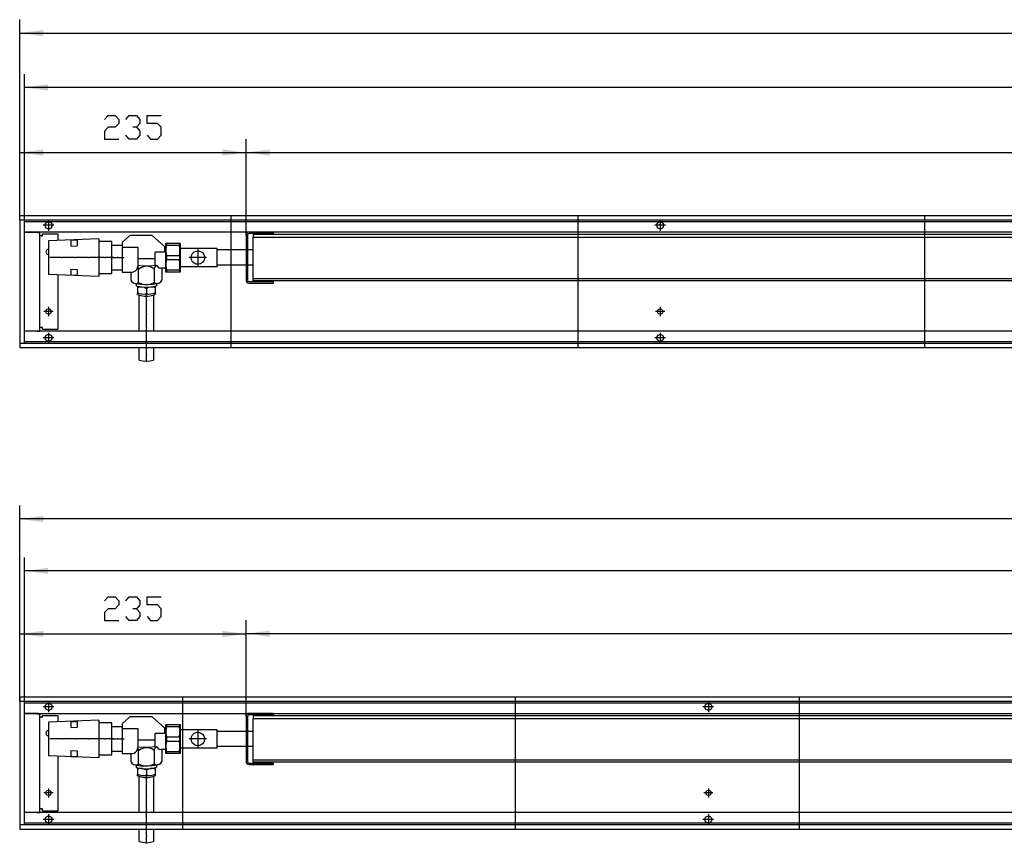
# Model space of a CAD drawing. Units: inches. Extents: x -200 to 5717, y -585 to 3573.
# Drawn here: x 2231 to 3253, y 1566 to 2421 of the extents above; entities that cross this region are included whole.
import ezdxf

# ---------------------------------------------------------------- set-up
doc = ezdxf.new("R2010")
doc.units = ezdxf.units.IN
doc.header["$MEASUREMENT"] = 0
doc.layers.add('1', color=7, linetype='Continuous')

msp = doc.modelspace()

# ---------------------------------------------------------------- hatches: boundary and pattern name
at = {"layer": '1'}
for points in [[(2255.5, 2410.7), (2231, 2407.5), (2255.5, 2404.2)], [(2260.5, 2354.2), (2236, 2351), (2260.5, 2347.8)], [(2255.5, 2286.7), (2231, 2283.5), (2255.5, 2280.3)], [(2466, 2283.5), (2441.5, 2286.7), (2441.5, 2280.3)], [(2490.5, 2286.7), (2466, 2283.5), (2490.5, 2280.3)], [(2255.5, 1906.1), (2231, 1902.9), (2255.5, 1899.6)], [(2260.5, 1852.2), (2236, 1849), (2260.5, 1845.8)], [(2255.5, 1786.7), (2231, 1783.5), (2255.5, 1780.3)], [(2466, 1783.5), (2441.5, 1786.7), (2441.5, 1780.3)], [(2490.5, 1787), (2466, 1783.8), (2490.5, 1780.6)]]:
    msp.add_hatch(color=2, dxfattribs=at).paths.add_polyline_path(points, flags=0)

# ---------------------------------------------------------------- linework, layer by layer
at = {"color": 3, "linetype": 'Continuous'}
for p, q in [((2231, 2217.7), (2231, 2217.9)), ((4831, 2217.9), (2231, 2217.9)), ((2231, 2213.5), (2231, 2217.7)), ((2231, 2213.3), (2231, 2213.5)), ((2231.2, 2213.3), (2231, 2213.3)), ((2231, 2213.3), (2231, 2085.5)), ((2235.4, 2213.3), (2231.2, 2213.3)), ((2235.6, 2213.3), (2235.4, 2213.3)), ((2235.6, 2213.3), (2235.6, 2085.5)), ((4826.4, 2213.3), (2235.6, 2213.3)), ((2249.1, 2200.9), (2235.6, 2200.9)), ((4826.4, 2200.9), (2235.6, 2200.9)), ((2235.6, 2200.6), (2235.8, 2200.6)), ((2249.1, 2200.6), (2235.8, 2200.6)), ((2250.2, 2200.7), (2249.1, 2200.9)), ((2249.1, 2200.6), (2252, 2200.6)), ((2250.2, 2200.7), (2250.3, 2200.6)), ((2252, 2098.1), (2252, 2200.6)), ((2254.7, 2198.9), (2270.7, 2198.9)), ((2254.7, 2196.9), (2254.7, 2198.9)), ((2270.7, 2198.9), (2270.7, 2192.3)), ((2253.6, 2196.9), (2252, 2196.9)), ((2253.6, 2196.9), (2254.7, 2196.9)), ((2270.7, 2156.5), (2270.7, 2099.9)), ((2262.9, 2116.5), (2263.5, 2117.3)), ((2235.6, 2098.1), (2235.8, 2098.1)), ((4826.4, 2097.9), (2235.6, 2097.9)), ((2249.1, 2098.1), (2235.8, 2098.1)), ((2249.1, 2098.1), (2252, 2098.1)), ((2249.1, 2097.9), (2250.2, 2098.1)), ((2250.2, 2098.1), (2250.3, 2098.1)), ((2253.6, 2101.9), (2252, 2101.9)), ((2254.7, 2101.9), (2253.6, 2101.9)), ((2254.7, 2099.9), (2254.7, 2101.9)), ((2254.7, 2099.9), (2270.7, 2099.9)), ((2231.2, 2085.5), (2231, 2085.5)), ((2231, 2085.5), (2231, 2085.3)), ((2231.2, 2085.5), (2235.4, 2085.5)), ((2235.6, 2085.5), (2235.4, 2085.5)), ((2235.6, 2085.5), (4826.4, 2085.5)), ((2231, 2085.3), (2231, 2081.1)), ((2231, 2081.1), (2231, 2080.9)), ((2231, 2080.9), (4831, 2080.9)), ((2231, 1717.7), (2231, 1717.9)), ((5031, 1717.9), (2231, 1717.9)), ((2231, 1717.7), (2231, 1713.5)), ((2231, 1713.3), (2231, 1713.5)), ((2231.2, 1713.3), (2231, 1713.3)), ((2231, 1713.3), (2231, 1585.5)), ((2235.4, 1713.3), (2231.2, 1713.3)), ((2235.6, 1713.3), (2235.4, 1713.3)), ((2235.6, 1713.3), (2235.6, 1585.5)), ((5026.4, 1713.3), (2235.6, 1713.3)), ((2235.6, 1700.9), (5026.4, 1700.9)), ((2249.1, 1700.9), (2235.6, 1700.9)), ((2235.6, 1700.6), (2235.8, 1700.6)), ((2249.1, 1700.6), (2235.8, 1700.6)), ((2250.2, 1700.7), (2249.1, 1700.9)), ((2249.1, 1700.6), (2252, 1700.6)), ((2250.2, 1700.7), (2250.3, 1700.6)), ((2252, 1598.1), (2252, 1700.6)), ((2254.7, 1698.9), (2270.7, 1698.9)), ((2254.7, 1696.9), (2254.7, 1698.9)), ((2270.7, 1698.9), (2270.7, 1692.3)), ((2253.6, 1696.9), (2252, 1696.9)), ((2253.6, 1696.9), (2254.7, 1696.9)), ((2270.7, 1656.5), (2270.7, 1599.9)), ((2262.9, 1616.5), (2263.5, 1617.3)), ((2235.6, 1598.1), (2235.8, 1598.1)), ((5026.4, 1597.9), (2235.6, 1597.9)), ((2249.1, 1598.1), (2235.8, 1598.1)), ((2249.1, 1598.1), (2252, 1598.1)), ((2249.1, 1597.9), (2250.2, 1598.1)), ((2250.2, 1598.1), (2250.3, 1598.1)), ((2253.6, 1601.9), (2252, 1601.9)), ((2254.7, 1601.9), (2253.6, 1601.9)), ((2254.7, 1599.9), (2254.7, 1601.9)), ((2254.7, 1599.9), (2270.7, 1599.9)), ((2231.2, 1585.5), (2231, 1585.5)), ((2231, 1585.5), (2231, 1585.3)), ((2231, 1585.3), (2231, 1581.1)), ((2231.2, 1585.5), (2235.4, 1585.5)), ((2235.6, 1585.5), (2235.4, 1585.5)), ((2235.6, 1585.5), (5026.4, 1585.5)), ((2231, 1581.1), (2231, 1580.9)), ((2231, 1580.9), (5031, 1580.9))]:
    msp.add_line(p, q, dxfattribs=at)
at = {"color": 1, "linetype": 'Continuous'}
for p, q in [((2494, 2200.9), (2469.1, 2200.9)), ((2494, 2199.4), (2469.1, 2199.4)), ((2473.5, 2198.4), (2473.5, 2195.4)), ((4623, 2198.4), (2473.5, 2198.4)), ((2494, 2200.9), (2494, 2199.4)), ((2313, 2193.9), (2261, 2191.9)), ((2261, 2191.9), (2261, 2156.9)), ((2284, 2192.4), (2284, 2186.4)), ((2290.5, 2192.7), (2290.5, 2186.7)), ((2313, 2193.9), (2313, 2154.9)), ((2326.5, 2191), (2313, 2191)), ((2326.5, 2157.8), (2326.5, 2191)), ((2337.5, 2190), (2337.5, 2159.4)), ((2368.5, 2197.4), (2345.5, 2197.4)), ((2466, 2197.8), (2466, 2151)), ((2467.5, 2197.8), (2467.5, 2151)), ((2473.5, 2152.4), (2473.5, 2195.4)), ((4623, 2195.4), (2473.5, 2195.4)), ((2327.5, 2187.4), (2337.5, 2187.4)), ((2337.5, 2185.3), (2353.5, 2185.3)), ((2351.5, 2185.3), (2351.7, 2185.3)), ((2353.5, 2185.3), (2353.5, 2165.6)), ((2371.5, 2166.5), (2371.5, 2180.1)), ((2381.5, 2180.1), (2371.5, 2180.1)), ((2436, 2183.9), (2397.5, 2183.9)), ((2436, 2164.9), (2436, 2183.9)), ((2466, 2182.3), (2436, 2182.3)), ((2473.5, 2182.3), (2467.5, 2182.3)), ((2371.5, 2173), (2353.5, 2173)), ((2284, 2162.3), (2284, 2156.3)), ((2290.5, 2162.1), (2290.5, 2156.1)), ((2313, 2157.8), (2326.5, 2157.8)), ((2337.5, 2161.4), (2327.5, 2161.4)), ((2337.5, 2159.4), (2348, 2159.4)), ((2346.5, 2159.4), (2346.5, 2150.9)), ((2354.5, 2148.5), (2354.5, 2162.1)), ((2370.5, 2162.1), (2370.5, 2148.5)), ((2382.8, 2163.4), (2377.4, 2163.4)), ((2378.5, 2163.4), (2378.5, 2150.9)), ((2436, 2164.9), (2397.5, 2164.9)), ((2466, 2166.5), (2436, 2166.5)), ((2473.5, 2166.5), (2467.5, 2166.5)), ((2313, 2154.9), (2261, 2156.9)), ((2352, 2147.3), (2352, 2144.9)), ((2373, 2147.3), (2373, 2145)), ((2469.1, 2149.4), (2494, 2149.4)), ((2469.1, 2147.9), (2494, 2147.9)), ((2473.5, 2150.4), (2473.5, 2152.4)), ((4623, 2152.4), (2473.5, 2152.4)), ((4623, 2150.4), (2473.5, 2150.4)), ((2494, 2149.4), (2494, 2147.9)), ((2353.2, 2136), (2353.2, 2137.5)), ((2353.4, 2144.6), (2353.4, 2137.5)), ((2362.5, 2142), (2362.5, 2137.1)), ((2371.6, 2144.6), (2371.6, 2137.5)), ((2371.7, 2137.5), (2371.7, 2136)), ((2355, 2097.9), (2355, 2135.4)), ((2370, 2135.4), (2370, 2097.9)), ((2355, 2068), (2355, 2080.9)), ((2370, 2080.9), (2370, 2068)), ((2368.5, 1697.4), (2345.5, 1697.4)), ((2466, 1697.8), (2466, 1651)), ((2467.5, 1697.8), (2467.5, 1651)), ((2494, 1700.9), (2469.1, 1700.9)), ((2494, 1699.4), (2469.1, 1699.4)), ((2473.5, 1698.4), (2473.5, 1695.4)), ((4823, 1698.4), (2473.5, 1698.4)), ((2494, 1700.9), (2494, 1699.4)), ((2313, 1693.9), (2261, 1691.9)), ((2261, 1691.9), (2261, 1656.9)), ((2284, 1692.4), (2284, 1686.4)), ((2290.5, 1692.7), (2290.5, 1686.7)), ((2313, 1693.9), (2313, 1654.9)), ((2326.5, 1691), (2313, 1691)), ((2326.5, 1657.8), (2326.5, 1691)), ((2327.5, 1687.4), (2337.5, 1687.4)), ((2337.5, 1690), (2337.5, 1659.4)), ((2473.5, 1652.4), (2473.5, 1695.4)), ((4823, 1695.4), (2473.5, 1695.4)), ((2337.5, 1685.3), (2353.5, 1685.3)), ((2351.5, 1685.3), (2351.7, 1685.3)), ((2353.5, 1685.3), (2353.5, 1665.6)), ((2381.5, 1680.1), (2371.5, 1680.1)), ((2371.5, 1666.5), (2371.5, 1680.1)), ((2436, 1683.9), (2397.5, 1683.9)), ((2436, 1664.9), (2436, 1683.9)), ((2436, 1664.9), (2436, 1683.9)), ((2466, 1682.3), (2436, 1682.3)), ((2473.5, 1682.3), (2467.5, 1682.3)), ((2371.5, 1673), (2353.5, 1673)), ((2466, 1666.5), (2436, 1666.5)), ((2473.5, 1666.5), (2467.5, 1666.5)), ((2313, 1654.9), (2261, 1656.9)), ((2284, 1662.3), (2284, 1656.3)), ((2290.5, 1662.1), (2290.5, 1656.1)), ((2313, 1657.8), (2326.5, 1657.8)), ((2337.5, 1661.4), (2327.5, 1661.4)), ((2337.5, 1659.4), (2348, 1659.4)), ((2346.5, 1659.4), (2346.5, 1650.9)), ((2354.5, 1648.5), (2354.5, 1662.1)), ((2370.5, 1662.1), (2370.5, 1648.5)), ((2382.8, 1663.4), (2377.4, 1663.4)), ((2378.5, 1663.4), (2378.5, 1650.9)), ((2436, 1664.9), (2397.5, 1664.9)), ((2352, 1647.3), (2352, 1644.9)), ((2373, 1647.3), (2373, 1645)), ((2469.1, 1649.4), (2494, 1649.4)), ((2469.1, 1647.9), (2494, 1647.9)), ((2473.5, 1650.4), (2473.5, 1652.4)), ((4823, 1652.4), (2473.5, 1652.4)), ((4823, 1650.4), (2473.5, 1650.4)), ((2494, 1649.4), (2494, 1647.9)), ((2353.2, 1636), (2353.2, 1637.5)), ((2353.4, 1644.6), (2353.4, 1637.5)), ((2362.5, 1642), (2362.5, 1637.1)), ((2371.6, 1644.6), (2371.6, 1637.5)), ((2371.7, 1637.5), (2371.7, 1636)), ((2355, 1597.9), (2355, 1635.4)), ((2370, 1635.4), (2370, 1597.9)), ((2355, 1568), (2355, 1580.9)), ((2370, 1580.9), (2370, 1568))]:
    msp.add_line(p, q, dxfattribs=at)
at = {"color": 3, "linetype": 'Continuous'}
for points in [[(2257.4, 2207.9), (2257.8, 2209.4), (2258.8, 2210.7), (2260.2, 2211.4), (2261.8, 2211.4), (2263.2, 2210.7), (2264.2, 2209.4), (2264.5, 2207.9), (2264.2, 2206.4), (2263.2, 2205.1), (2261.8, 2204.4), (2260.2, 2204.4), (2258.8, 2205.1), (2257.8, 2206.4), (2257.4, 2207.9)], [(2892.4, 2207.9), (2892.8, 2209.4), (2893.8, 2210.7), (2895.2, 2211.4), (2896.8, 2211.4), (2898.2, 2210.7), (2899.2, 2209.4), (2899.5, 2207.9), (2899.2, 2206.4), (2898.2, 2205.1), (2896.8, 2204.4), (2895.2, 2204.4), (2893.8, 2205.1), (2892.8, 2206.4), (2892.4, 2207.9)], [(2259.1, 2182.3), (2258.4, 2181.2), (2258.3, 2180), (2258.8, 2178.8), (2259.7, 2177.9), (2261, 2177.6)], [(2261, 2183.1), (2259.9, 2182.9), (2259.1, 2182.3)], [(2258.2, 2118.4), (2258.6, 2119.8), (2259.6, 2120.8), (2261, 2121.1), (2262.4, 2120.8), (2263.4, 2119.8), (2263.7, 2118.4), (2263.4, 2117), (2262.4, 2116), (2261, 2115.6), (2259.6, 2116), (2258.6, 2117), (2258.2, 2118.4)], [(2893.2, 2118.4), (2893.6, 2119.8), (2894.6, 2120.8), (2896, 2121.1), (2897.4, 2120.8), (2898.4, 2119.8), (2898.7, 2118.4), (2898.4, 2117), (2897.4, 2116), (2896, 2115.6), (2894.6, 2116), (2893.6, 2117), (2893.2, 2118.4)], [(2257.4, 2090.9), (2257.8, 2092.4), (2258.8, 2093.7), (2260.2, 2094.4), (2261.8, 2094.4), (2263.2, 2093.7), (2264.2, 2092.4), (2264.5, 2090.9), (2264.2, 2089.4), (2263.2, 2088.1), (2261.8, 2087.4), (2260.2, 2087.4), (2258.8, 2088.1), (2257.8, 2089.4), (2257.4, 2090.9)], [(2892.4, 2090.9), (2892.8, 2092.4), (2893.8, 2093.7), (2895.2, 2094.4), (2896.8, 2094.4), (2898.2, 2093.7), (2899.2, 2092.4), (2899.5, 2090.9), (2899.2, 2089.4), (2898.2, 2088.1), (2896.8, 2087.4), (2895.2, 2087.4), (2893.8, 2088.1), (2892.8, 2089.4), (2892.4, 2090.9)], [(2257.4, 1707.9), (2257.8, 1709.4), (2258.8, 1710.7), (2260.2, 1711.4), (2261.8, 1711.4), (2263.2, 1710.7), (2264.2, 1709.4), (2264.5, 1707.9), (2264.2, 1706.4), (2263.2, 1705.1), (2261.8, 1704.4), (2260.2, 1704.4), (2258.8, 1705.1), (2257.8, 1706.4), (2257.4, 1707.9)], [(2942.4, 1707.9), (2942.8, 1709.4), (2943.8, 1710.7), (2945.2, 1711.4), (2946.8, 1711.4), (2948.2, 1710.7), (2949.2, 1709.4), (2949.5, 1707.9), (2949.2, 1706.4), (2948.2, 1705.1), (2946.8, 1704.4), (2945.2, 1704.4), (2943.8, 1705.1), (2942.8, 1706.4), (2942.4, 1707.9)], [(2261, 1683.1), (2259.6, 1682.8), (2258.6, 1681.8), (2258.2, 1680.4), (2258.6, 1679), (2259.6, 1678), (2261, 1677.6)], [(2258.2, 1618.4), (2258.6, 1619.8), (2259.6, 1620.8), (2261, 1621.1), (2262.4, 1620.8), (2263.4, 1619.8), (2263.7, 1618.4), (2263.4, 1617), (2262.4, 1616), (2261, 1615.6), (2259.6, 1616), (2258.6, 1617), (2258.2, 1618.4)], [(2943.2, 1618.4), (2943.6, 1619.8), (2944.6, 1620.8), (2946, 1621.1), (2947.4, 1620.8), (2948.4, 1619.8), (2948.7, 1618.4), (2948.4, 1617), (2947.4, 1616), (2946, 1615.6), (2944.6, 1616), (2943.6, 1617), (2943.2, 1618.4)], [(2257.4, 1590.9), (2257.8, 1592.4), (2258.8, 1593.7), (2260.2, 1594.4), (2261.8, 1594.4), (2263.2, 1593.7), (2264.2, 1592.4), (2264.5, 1590.9), (2264.2, 1589.4), (2263.2, 1588.1), (2261.8, 1587.4), (2260.2, 1587.4), (2258.8, 1588.1), (2257.8, 1589.4), (2257.4, 1590.9)], [(2942.4, 1590.9), (2942.8, 1592.4), (2943.8, 1593.7), (2945.2, 1594.4), (2946.8, 1594.4), (2948.2, 1593.7), (2949.2, 1592.4), (2949.5, 1590.9), (2949.2, 1589.4), (2948.2, 1588.1), (2946.8, 1587.4), (2945.2, 1587.4), (2943.8, 1588.1), (2942.8, 1589.4), (2942.4, 1590.9)]]:
    msp.add_lwpolyline(points, dxfattribs=at)
at = {"color": 1, "linetype": 'Continuous'}
for points in [[(2469.1, 2200.9), (2467.9, 2200.7), (2466.9, 2200), (2466.2, 2199), (2466, 2197.8)], [(2469.1, 2199.4), (2468.3, 2199.2), (2467.7, 2198.6), (2467.5, 2197.8)], [(2466, 2151), (2466.2, 2149.8), (2466.9, 2148.8), (2467.9, 2148.1), (2469.1, 2147.9)], [(2467.5, 2151), (2467.7, 2150.2), (2468.3, 2149.6), (2469.1, 2149.4)], [(2469.1, 1700.9), (2467.9, 1700.7), (2466.9, 1700), (2466.2, 1699), (2466, 1697.8)], [(2469.1, 1699.4), (2468.3, 1699.2), (2467.7, 1698.6), (2467.5, 1697.8)], [(2466, 1651), (2466.2, 1649.8), (2466.9, 1648.8), (2467.9, 1648.1), (2469.1, 1647.9)], [(2467.5, 1651), (2467.7, 1650.2), (2468.3, 1649.6), (2469.1, 1649.4)]]:
    msp.add_lwpolyline(points, dxfattribs=at)
at = {"color": 3}
for p in [(2236.1, 2200.9), (2245.9, 2200.9), (2236.1, 1700.9), (2245.9, 1700.9)]:
    msp.add_point(p, dxfattribs=at)
at = {"color": 2}
for p in [(2274.7, 2174.4), (2288.7, 2174.4), (2302.7, 2174.4), (2319.7, 2174.4), (2332.5, 2174.4), (2416, 2174.4), (2416, 2174.4), (2362.5, 2129.5), (2362.5, 2115.5), (2362.5, 2101.5), (2362.5, 2087.5), (2362.5, 2073.5), (2274.7, 1674.4), (2288.7, 1674.4), (2302.7, 1674.4), (2319.7, 1674.4), (2332.5, 1674.4), (2416, 1674.4), (2416, 1674.4), (2362.5, 1629.5), (2362.5, 1615.5), (2362.5, 1601.5), (2362.5, 1587.5), (2362.5, 1573.5)]:
    msp.add_point(p, dxfattribs=at)
at = {"layer": '1', "color": 2, "linetype": 'Continuous'}
for p, q in [((2231, 2217.7), (2231, 2421.5)), ((2231, 2407.5), (4831, 2407.5)), ((2236, 2211.9), (2236, 2365)), ((4826, 2351), (2236, 2351)), ((2231, 2213.5), (2231, 2297.5)), ((2466, 2197.8), (2466, 2297.5)), ((2466, 2197.8), (2466, 2297.5)), ((2231, 2283.5), (2466, 2283.5)), ((2466, 2283.5), (4631, 2283.5)), ((2236, 2211.9), (4826, 2211.9)), ((2236, 2086.9), (2236, 2211.9)), ((2261, 2213.4), (2261, 2202.3)), ((2450.5, 2080.9), (2450.5, 2217.9)), ((2810.7, 2080.9), (2810.7, 2217.9)), ((2896, 2213.4), (2896, 2202.3)), ((3170.8, 2080.9), (3170.8, 2217.9)), ((2266.5, 2207.9), (2255.4, 2207.9)), ((2901.5, 2207.9), (2890.4, 2207.9)), ((2416, 2183.4), (2416, 2175.4)), ((2273.7, 2174.4), (2262.4, 2174.4)), ((2287.7, 2174.4), (2275.7, 2174.4)), ((2301.7, 2174.4), (2289.7, 2174.4)), ((2315, 2174.4), (2303.7, 2174.4)), ((2318.7, 2174.4), (2311, 2174.4)), ((2328.5, 2174.4), (2320.7, 2174.4)), ((2325.5, 2174.4), (2331.5, 2174.4)), ((2333.5, 2174.4), (2339.5, 2174.4)), ((2415, 2174.4), (2407, 2174.4)), ((2416, 2173.4), (2416, 2165.4)), ((2425, 2174.4), (2417, 2174.4)), ((2362.5, 2130.5), (2362.5, 2137.1)), ((2362.5, 2116.5), (2362.5, 2128.5)), ((2265.7, 2118.4), (2256.2, 2118.4)), ((2261, 2123.1), (2261, 2113.6)), ((2900.7, 2118.4), (2891.2, 2118.4)), ((2896, 2123.1), (2896, 2113.6)), ((2362.5, 2102.5), (2362.5, 2114.5)), ((2261, 2096.4), (2261, 2085.3)), ((2362.5, 2088.5), (2362.5, 2100.5)), ((2896, 2096.4), (2896, 2085.3)), ((4826, 2086.9), (2236, 2086.9)), ((2266.5, 2090.9), (2255.4, 2090.9)), ((2362.5, 2074.5), (2362.5, 2086.5)), ((2901.5, 2090.9), (2890.4, 2090.9)), ((2362.5, 2066), (2362.5, 2072.5)), ((2231, 1713.3), (2231, 1916.9)), ((5031, 1902.9), (2231, 1902.9)), ((2236, 1711.9), (2236, 1863)), ((5026, 1849), (2236, 1849)), ((2231, 1713.5), (2231, 1797.5)), ((2466, 1697.8), (2466, 1797.8)), ((2466, 1697.8), (2466, 1797.5)), ((2231, 1783.5), (2466, 1783.5)), ((2466, 1783.8), (4831, 1783.8)), ((2400.5, 1580.9), (2400.5, 1717.9)), ((2745.6, 1580.9), (2745.6, 1717.9)), ((3040.7, 1580.9), (3040.7, 1717.9)), ((2236, 1586.9), (2236, 1711.9)), ((2236, 1711.9), (5026, 1711.9)), ((2266.5, 1707.9), (2255.4, 1707.9)), ((2261, 1713.4), (2261, 1702.3)), ((2951.5, 1707.9), (2940.4, 1707.9)), ((2946, 1713.4), (2946, 1702.3)), ((2416, 1683.4), (2416, 1675.4)), ((2273.7, 1674.4), (2262.4, 1674.4)), ((2287.7, 1674.4), (2275.7, 1674.4)), ((2301.7, 1674.4), (2289.7, 1674.4)), ((2315, 1674.4), (2303.7, 1674.4)), ((2318.7, 1674.4), (2311, 1674.4)), ((2328.5, 1674.4), (2320.7, 1674.4)), ((2325.5, 1674.4), (2331.5, 1674.4)), ((2333.5, 1674.4), (2339.5, 1674.4)), ((2415, 1674.4), (2407, 1674.4)), ((2416, 1673.4), (2416, 1665.4)), ((2425, 1674.4), (2417, 1674.4)), ((2362.5, 1630.5), (2362.5, 1637.1)), ((2362.5, 1616.5), (2362.5, 1628.5)), ((2265.7, 1618.4), (2256.2, 1618.4)), ((2261, 1623.1), (2261, 1613.6)), ((2950.7, 1618.4), (2941.2, 1618.4)), ((2946, 1623.1), (2946, 1613.6)), ((2362.5, 1602.5), (2362.5, 1614.5)), ((2261, 1596.4), (2261, 1585.3)), ((2362.5, 1588.5), (2362.5, 1600.5)), ((2946, 1596.4), (2946, 1585.3)), ((5026, 1586.9), (2236, 1586.9)), ((2266.5, 1590.9), (2255.4, 1590.9)), ((2362.5, 1574.5), (2362.5, 1586.5)), ((2951.5, 1590.9), (2940.4, 1590.9)), ((2362.5, 1566), (2362.5, 1572.5))]:
    msp.add_line(p, q, dxfattribs=at)
at = {"layer": '1', "color": 3, "linetype": 'Continuous'}
for p, q in [((2319.1, 2317.9), (2322.8, 2322)), ((2322.8, 2322), (2330.1, 2322)), ((2330.1, 2322), (2333.8, 2317.9)), ((2341.1, 2317.9), (2344.8, 2322)), ((2344.8, 2322), (2352.2, 2322)), ((2352.2, 2322), (2355.8, 2317.9)), ((2363.2, 2313.8), (2363.2, 2322)), ((2363.2, 2322), (2377.9, 2322)), ((2333.8, 2313.8), (2330.1, 2309.7)), ((2333.8, 2317.9), (2333.8, 2313.8)), ((2355.8, 2313.8), (2352.2, 2309.7)), ((2355.8, 2317.9), (2355.8, 2313.8)), ((2374.2, 2313.8), (2363.2, 2313.8)), ((2377.9, 2309.7), (2374.2, 2313.8)), ((2322.8, 2309.7), (2319.1, 2305.7)), ((2319.1, 2305.7), (2319.1, 2297.5)), ((2330.1, 2309.7), (2322.8, 2309.7)), ((2344.8, 2297.5), (2341.1, 2301.6)), ((2352.2, 2309.7), (2348.5, 2309.7)), ((2352.2, 2309.7), (2355.8, 2305.7)), ((2355.8, 2301.6), (2352.2, 2297.5)), ((2355.8, 2305.7), (2355.8, 2301.6)), ((2363.2, 2301.6), (2366.9, 2297.5)), ((2374.2, 2297.5), (2377.9, 2301.6)), ((2377.9, 2301.6), (2377.9, 2309.7)), ((2319.1, 2297.5), (2333.8, 2297.5)), ((2352.2, 2297.5), (2344.8, 2297.5)), ((2366.9, 2297.5), (2374.2, 2297.5)), ((2319.1, 1817.9), (2322.8, 1822)), ((2322.8, 1822), (2330.1, 1822)), ((2330.1, 1822), (2333.8, 1817.9)), ((2341.1, 1817.9), (2344.8, 1822)), ((2344.8, 1822), (2352.2, 1822)), ((2352.2, 1822), (2355.8, 1817.9)), ((2363.2, 1813.8), (2363.2, 1822)), ((2363.2, 1822), (2377.9, 1822)), ((2322.8, 1809.7), (2319.1, 1805.7)), ((2330.1, 1809.7), (2322.8, 1809.7)), ((2333.8, 1813.8), (2330.1, 1809.7)), ((2333.8, 1817.9), (2333.8, 1813.8)), ((2352.2, 1809.7), (2348.5, 1809.7)), ((2355.8, 1813.8), (2352.2, 1809.7)), ((2352.2, 1809.7), (2355.8, 1805.7)), ((2355.8, 1817.9), (2355.8, 1813.8)), ((2374.2, 1813.8), (2363.2, 1813.8)), ((2377.9, 1809.7), (2374.2, 1813.8)), ((2377.9, 1801.6), (2377.9, 1809.7)), ((2319.1, 1805.7), (2319.1, 1797.5)), ((2344.8, 1797.5), (2341.1, 1801.6)), ((2355.8, 1801.6), (2352.2, 1797.5)), ((2355.8, 1805.7), (2355.8, 1801.6)), ((2363.2, 1801.6), (2366.9, 1797.5)), ((2374.2, 1797.5), (2377.9, 1801.6)), ((2319.1, 1797.5), (2333.8, 1797.5)), ((2352.2, 1797.5), (2344.8, 1797.5)), ((2366.9, 1797.5), (2374.2, 1797.5))]:
    msp.add_line(p, q, dxfattribs=at)
at = {"layer": '1', "color": 1, "linetype": 'Continuous'}
for p, q in [((2284, 2192.4), (2290.5, 2192.7)), ((2337.5, 2190), (2345.5, 2197.4)), ((2368.5, 2197.4), (2381.5, 2186)), ((2382.8, 2189.4), (2397.5, 2189.4)), ((2382.8, 2159.4), (2382.8, 2189.4)), ((2383.5, 2189.4), (2383.5, 2187.3)), ((2396.8, 2189.4), (2396.8, 2187.3)), ((2397.5, 2189.4), (2397.5, 2159.4)), ((2284, 2186.4), (2290.5, 2186.7)), ((2381.5, 2186), (2381.5, 2180.1)), ((2381.5, 2185.4), (2382.8, 2185.4)), ((2383.5, 2187.3), (2396.8, 2187.3)), ((2383.5, 2176.5), (2383.5, 2172.3)), ((2383.5, 2176.5), (2396.8, 2176.5)), ((2383.5, 2172.3), (2396.8, 2172.3)), ((2396.8, 2176.5), (2396.8, 2172.3)), ((2284, 2162.3), (2290.5, 2162.1)), ((2371.5, 2166.5), (2373.5, 2166.2)), ((2397.5, 2159.4), (2382.8, 2159.4)), ((2383.5, 2161.5), (2383.5, 2159.4)), ((2383.5, 2161.5), (2396.8, 2161.5)), ((2396.8, 2161.5), (2396.8, 2159.4)), ((2284, 2156.3), (2290.5, 2156.1)), ((2353.4, 2138), (2355, 2137.1)), ((2360.4, 2136.4), (2362.5, 2137.1)), ((2362.5, 2137.1), (2364.6, 2136.4)), ((2370, 2137.1), (2371.6, 2138)), ((2337.5, 1690), (2345.5, 1697.4)), ((2368.5, 1697.4), (2381.5, 1686)), ((2284, 1692.4), (2290.5, 1692.7)), ((2382.8, 1659.4), (2382.8, 1689.4)), ((2382.8, 1689.4), (2397.5, 1689.4)), ((2383.5, 1689.4), (2383.5, 1687.3)), ((2383.5, 1687.3), (2396.8, 1687.3)), ((2396.8, 1689.4), (2396.8, 1687.3)), ((2397.5, 1689.4), (2397.5, 1659.4)), ((2284, 1686.4), (2290.5, 1686.7)), ((2381.5, 1686), (2381.5, 1680.1)), ((2381.5, 1685.4), (2382.8, 1685.4)), ((2371.5, 1666.5), (2373.5, 1666.2)), ((2383.5, 1676.5), (2396.8, 1676.5)), ((2383.5, 1676.5), (2383.5, 1672.3)), ((2383.5, 1672.3), (2396.8, 1672.3)), ((2396.8, 1676.5), (2396.8, 1672.3)), ((2284, 1662.3), (2290.5, 1662.1)), ((2284, 1656.3), (2290.5, 1656.1)), ((2397.5, 1659.4), (2382.8, 1659.4)), ((2383.5, 1661.5), (2396.8, 1661.5)), ((2383.5, 1661.5), (2383.5, 1659.4)), ((2396.8, 1661.5), (2396.8, 1659.4)), ((2353.4, 1638), (2355, 1637.1)), ((2360.4, 1636.4), (2362.5, 1637.1)), ((2362.5, 1637.1), (2364.6, 1636.4)), ((2370, 1637.1), (2371.6, 1638))]:
    msp.add_line(p, q, dxfattribs=at)
for points in [[(2383.5, 2187.3), (2382.9, 2183.7), (2382.9, 2180.1), (2383.5, 2176.5)], [(2396.8, 2176.5), (2397.4, 2180.1), (2397.4, 2183.7), (2396.8, 2187.3)], [(2409, 2174.4), (2409.4, 2176.7), (2410.5, 2178.7), (2412.2, 2180.3), (2414.3, 2181.2), (2416.6, 2181.4), (2418.8, 2180.8), (2420.7, 2179.5), (2422.2, 2177.7), (2422.9, 2175.5), (2422.9, 2173.2), (2422.2, 2171.1), (2420.7, 2169.2), (2418.8, 2168), (2416.6, 2167.4), (2414.3, 2167.6), (2412.2, 2168.5), (2410.5, 2170.1), (2409.4, 2172.1), (2409, 2174.4)], [(2383.5, 2172.3), (2382.9, 2168.7), (2382.9, 2165.1), (2383.5, 2161.5)], [(2396.8, 2161.5), (2397.4, 2165.1), (2397.4, 2168.7), (2396.8, 2172.3)], [(2348, 2159.4), (2349.8, 2159.8), (2351.3, 2160.7), (2352.5, 2162), (2353.3, 2163.7), (2353.5, 2165.4)], [(2354.5, 2162.1), (2354.2, 2163.6), (2353.5, 2164.8)], [(2353.8, 2166.4), (2359.7, 2165.9), (2365.6, 2165.9), (2371.5, 2166.5)], [(2370.5, 2162.4), (2368.1, 2164), (2365.4, 2165), (2362.5, 2165.3), (2359.6, 2164.9), (2356.9, 2163.8), (2354.5, 2162.1)], [(2373.5, 2166.2), (2372.1, 2165.3), (2371, 2164), (2370.5, 2162.3)], [(2373.5, 2166.2), (2374.4, 2164.8), (2375.8, 2163.8), (2377.4, 2163.4)], [(2346.5, 2150.9), (2347.5, 2149.2), (2349, 2148), (2350.8, 2147.5), (2352.8, 2147.6), (2354.5, 2148.5)], [(2350.9, 2147.5), (2356.7, 2146.7), (2362.6, 2146.4), (2368.4, 2146.7), (2374.2, 2147.5)], [(2354.5, 2148.5), (2357.6, 2147.2), (2360.8, 2146.5), (2364.2, 2146.5), (2367.4, 2147.2), (2370.5, 2148.5)], [(2370.5, 2148.5), (2372.2, 2147.7), (2374.2, 2147.5), (2376, 2148.1), (2377.5, 2149.2), (2378.5, 2150.9)], [(2352, 2144.9), (2357.2, 2143.9), (2362.5, 2143.5), (2367.8, 2143.9), (2373, 2145)], [(2353.2, 2137.5), (2357.8, 2136.6), (2362.5, 2136.3), (2367.2, 2136.6), (2371.7, 2137.5)], [(2362.5, 2142), (2360.4, 2143.2), (2358.1, 2143.8), (2355.7, 2143.7), (2353.4, 2143)], [(2371.6, 2143), (2369.3, 2143.7), (2366.9, 2143.8), (2364.6, 2143.2), (2362.5, 2142)], [(2353.2, 2136), (2356.9, 2135), (2360.6, 2134.4), (2364.4, 2134.4), (2368.1, 2135), (2371.7, 2136)], [(2355, 2068), (2358.7, 2067.1), (2362.5, 2066.7), (2366.3, 2067.1), (2370, 2068)], [(2383.5, 1687.3), (2382.9, 1683.7), (2382.9, 1680.1), (2383.5, 1676.5)], [(2396.8, 1676.5), (2397.4, 1680.1), (2397.4, 1683.7), (2396.8, 1687.3)], [(2409, 1674.4), (2409.4, 1676.7), (2410.5, 1678.7), (2412.2, 1680.3), (2414.3, 1681.2), (2416.6, 1681.4), (2418.8, 1680.8), (2420.7, 1679.5), (2422.2, 1677.7), (2422.9, 1675.5), (2422.9, 1673.2), (2422.2, 1671.1), (2420.7, 1669.2), (2418.8, 1668), (2416.6, 1667.4), (2414.3, 1667.6), (2412.2, 1668.5), (2410.5, 1670.1), (2409.4, 1672.1), (2409, 1674.4)], [(2353.8, 1666.4), (2359.7, 1665.9), (2365.6, 1665.9), (2371.5, 1666.5)], [(2383.5, 1672.3), (2382.9, 1668.7), (2382.9, 1665.1), (2383.5, 1661.5)], [(2396.8, 1661.5), (2397.4, 1665.1), (2397.4, 1668.7), (2396.8, 1672.3)], [(2348, 1659.4), (2349.8, 1659.8), (2351.3, 1660.7), (2352.5, 1662), (2353.3, 1663.7), (2353.5, 1665.4)], [(2354.5, 1662.1), (2354.2, 1663.6), (2353.5, 1664.8)], [(2370.5, 1662.4), (2368.1, 1664), (2365.4, 1665), (2362.5, 1665.3), (2359.6, 1664.9), (2356.9, 1663.8), (2354.5, 1662.1)], [(2373.5, 1666.2), (2372.1, 1665.3), (2371, 1664), (2370.5, 1662.3)], [(2373.5, 1666.2), (2374.4, 1664.8), (2375.8, 1663.8), (2377.4, 1663.4)], [(2346.5, 1650.9), (2347.5, 1649.2), (2349, 1648), (2350.8, 1647.5), (2352.8, 1647.6), (2354.5, 1648.5)], [(2350.9, 1647.5), (2356.7, 1646.6), (2362.6, 1646.4), (2368.4, 1646.7), (2374.2, 1647.5)], [(2354.5, 1648.5), (2357.6, 1647.2), (2360.8, 1646.5), (2364.2, 1646.5), (2367.4, 1647.2), (2370.5, 1648.5)], [(2370.5, 1648.5), (2372.2, 1647.7), (2374.2, 1647.5), (2376, 1648.1), (2377.5, 1649.2), (2378.5, 1650.9)], [(2352, 1644.9), (2357.2, 1643.9), (2362.5, 1643.5), (2367.8, 1643.9), (2373, 1645)], [(2353.2, 1637.5), (2357.8, 1636.6), (2362.5, 1636.3), (2367.2, 1636.6), (2371.7, 1637.5)], [(2353.2, 1636), (2356.9, 1635), (2360.6, 1634.4), (2364.4, 1634.4), (2368.1, 1635), (2371.7, 1636)], [(2362.5, 1642), (2360.4, 1643.2), (2358.1, 1643.8), (2355.7, 1643.7), (2353.4, 1643)], [(2371.6, 1643), (2369.3, 1643.7), (2366.9, 1643.8), (2364.6, 1643.2), (2362.5, 1642)], [(2355, 1568), (2358.7, 1567.1), (2362.5, 1566.7), (2366.3, 1567.1), (2370, 1568)]]:
    msp.add_lwpolyline(points, dxfattribs=at)

doc.saveas('drawing.dxf')
